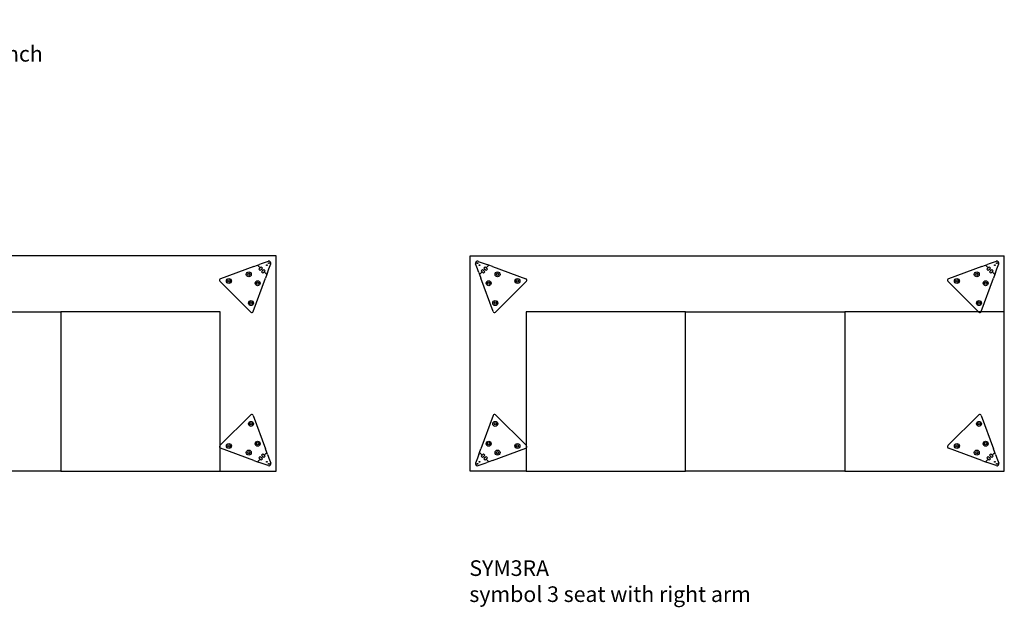
# Model space of a CAD drawing. Units: millimetres. Extents: x 2337 to 13187, y 16771 to 28277.
# Drawn here: x 5736 to 8887, y 20231 to 22113 of the extents above; entities that cross this region are included whole.
import ezdxf

# ---------------------------------------------------------------- set-up
doc = ezdxf.new("R2010")
doc.units = ezdxf.units.MM
doc.layers.add('naughtone furniture', color=7, linetype='Continuous')
doc.layers.add('Product Description', color=7, linetype='Continuous', lineweight=9, true_color=0xc4fdbb)
doc.layers.add('Rhyme Plinth', color=9, linetype='Continuous', lineweight=30)
doc.styles.add('Product Description', font='arial.ttf', dxfattribs={"height": 50})

# ---------------------------------------------------------------- blocks, each defined once
blk = doc.blocks.new('SYM3LA')
at = {"layer": 'naughtone furniture'}
for p, q in [((6557.4, 17870.2), (4847.4, 17870.2)), ((4847.4, 17690.2), (4847.4, 17870.2)), ((6557.4, 17870.2), (4847.4, 17870.2)), ((4847.4, 17690.2), (4847.4, 17870.2)), ((6557.4, 17870.2), (4847.4, 17870.2)), ((4847.4, 17690.2), (4847.4, 17870.2)), ((6557.4, 17180.2), (6557.4, 17870.2)), ((6557.4, 17180.2), (6557.4, 17870.2)), ((6557.4, 17180.2), (6557.4, 17870.2)), ((6377.4, 17180.2), (6557.4, 17180.2)), ((6377.4, 17180.2), (6557.4, 17180.2)), ((6377.4, 17180.2), (6557.4, 17180.2))]:
    blk.add_line(p, q, dxfattribs=at)
for points in [[(4847.4, 17180.2), (5357.4, 17180.2), (5357.4, 17690.2), (4847.4, 17690.2)], [(4847.4, 17180.2), (5357.4, 17180.2), (5357.4, 17690.2), (4847.4, 17690.2)], [(4847.4, 17180.2), (5357.4, 17180.2), (5357.4, 17690.2), (4847.4, 17690.2)], [(5867.4, 17180.2), (5357.4, 17180.2), (5357.4, 17690.2), (5867.4, 17690.2)], [(5867.4, 17180.2), (5357.4, 17180.2), (5357.4, 17690.2), (5867.4, 17690.2)], [(5867.4, 17180.2), (5357.4, 17180.2), (5357.4, 17690.2), (5867.4, 17690.2)], [(5867.4, 17180.2), (6377.4, 17180.2), (6377.4, 17690.2), (5867.4, 17690.2)], [(5867.4, 17180.2), (6377.4, 17180.2), (6377.4, 17690.2), (5867.4, 17690.2)], [(5867.4, 17180.2), (6377.4, 17180.2), (6377.4, 17690.2), (5867.4, 17690.2)]]:
    blk.add_lwpolyline(points, close=True, dxfattribs=at)
at = {"layer": 'Rhyme Plinth', "transparency": 33554483}
for p, q in [((4871.4, 17828.2), (4865.4, 17844.5)), ((4873.1, 17852.2), (4889.4, 17846.3)), ((4889.4, 17846.3), (4895.7, 17844)), ((4895.7, 17844), (4900.8, 17842.1)), ((4907.3, 17839.8), (4899, 17831.4)), ((4907.3, 17839.8), (4899, 17831.4)), ((4907.3, 17839.8), (4900.8, 17842.1)), ((4919.6, 17835.3), (4907.3, 17839.8)), ((6485.3, 17835.3), (6497.5, 17839.8)), ((6497.5, 17839.8), (6504, 17842.1)), ((6497.5, 17839.8), (6505.9, 17831.4)), ((6497.5, 17839.8), (6505.9, 17831.4)), ((6509.2, 17844), (6504, 17842.1)), ((6515.4, 17846.3), (6509.2, 17844)), ((6531.7, 17852.2), (6515.4, 17846.3)), ((6533.5, 17828.2), (6539.4, 17844.5)), ((4873.6, 17822), (4871.4, 17828.2)), ((4875.5, 17816.8), (4873.6, 17822)), ((4875.5, 17816.8), (4877.9, 17810.3)), ((4886.2, 17818.7), (4877.9, 17810.3)), ((4886.2, 17818.7), (4877.9, 17810.3)), ((4877.9, 17810.3), (4882.3, 17798.1)), ((4882.8, 17822.1), (4887, 17826.4)), ((4887, 17826.4), (4882.8, 17822.1)), ((4886.2, 17818.7), (4882.8, 17822.1)), ((4890.4, 17814.5), (4882.8, 17822.1)), ((4890.4, 17814.5), (4886.2, 17818.7)), ((4887, 17826.4), (4890.5, 17822.9)), ((4887, 17826.4), (4894.6, 17818.8)), ((4894.6, 17818.8), (4890.4, 17814.5)), ((4894.6, 17818.8), (4890.4, 17814.5)), ((4894.7, 17827.2), (4890.5, 17822.9)), ((4894.7, 17827.2), (4890.5, 17822.9)), ((4890.5, 17822.9), (4894.6, 17818.8)), ((4891.3, 17830.6), (4895.5, 17834.9)), ((4891.3, 17830.6), (4895.5, 17834.9)), ((4894.7, 17827.2), (4891.3, 17830.6)), ((4891.3, 17830.6), (4898.9, 17823)), ((4898.9, 17823), (4894.7, 17827.2)), ((4895.5, 17834.9), (4899, 17831.4)), ((4903.1, 17827.2), (4895.5, 17834.9)), ((4903.1, 17827.2), (4898.9, 17823)), ((4898.9, 17823), (4903.1, 17827.2)), ((4899, 17831.4), (4903.1, 17827.2)), ((4919.6, 17835.3), (5026, 17796.6)), ((6485.3, 17835.3), (6378.9, 17796.6)), ((6501.7, 17827.2), (6509.4, 17834.9)), ((6505.9, 17831.4), (6501.7, 17827.2)), ((6501.7, 17827.2), (6506, 17823)), ((6506, 17823), (6501.7, 17827.2)), ((6509.4, 17834.9), (6505.9, 17831.4)), ((6513.6, 17830.6), (6506, 17823)), ((6506, 17823), (6510.1, 17827.2)), ((6513.6, 17830.6), (6509.4, 17834.9)), ((6513.6, 17830.6), (6509.4, 17834.9)), ((6510.1, 17827.2), (6513.6, 17830.6)), ((6510.1, 17827.2), (6514.4, 17822.9)), ((6510.1, 17827.2), (6514.4, 17822.9)), ((6517.8, 17826.4), (6510.2, 17818.8)), ((6514.4, 17822.9), (6510.2, 17818.8)), ((6510.2, 17818.8), (6514.5, 17814.5)), ((6510.2, 17818.8), (6514.5, 17814.5)), ((6517.8, 17826.4), (6514.4, 17822.9)), ((6514.5, 17814.5), (6522.1, 17822.1)), ((6514.5, 17814.5), (6518.6, 17818.7)), ((6522.1, 17822.1), (6517.8, 17826.4)), ((6517.8, 17826.4), (6522.1, 17822.1)), ((6518.6, 17818.7), (6522.1, 17822.1)), ((6518.6, 17818.7), (6527, 17810.3)), ((6518.6, 17818.7), (6527, 17810.3)), ((6527, 17810.3), (6522.5, 17798.1)), ((6529.3, 17816.8), (6527, 17810.3)), ((6529.3, 17816.8), (6531.2, 17822)), ((6531.2, 17822), (6533.5, 17828.2)), ((4921.1, 17691.7), (4882.3, 17798.1)), ((5027.8, 17788.3), (4929.3, 17689.8)), ((6377.1, 17788.3), (6475.6, 17689.8)), ((6483.8, 17691.7), (6522.5, 17798.1)), ((4921.1, 17358.7), (4882.3, 17252.4)), ((5027.8, 17262.1), (4929.3, 17360.6)), ((6377.1, 17262.1), (6475.6, 17360.6)), ((6483.8, 17358.7), (6522.5, 17252.4)), ((4875.5, 17233.6), (4877.9, 17240.1)), ((4877.9, 17240.1), (4882.3, 17252.4)), ((4886.2, 17231.7), (4877.9, 17240.1)), ((4886.2, 17231.7), (4877.9, 17240.1)), ((4919.6, 17215.1), (5026, 17253.8)), ((6485.3, 17215.1), (6378.9, 17253.8)), ((6518.6, 17231.7), (6527, 17240.1)), ((6518.6, 17231.7), (6527, 17240.1)), ((6527, 17240.1), (6522.5, 17252.4)), ((6529.3, 17233.6), (6527, 17240.1)), ((4871.4, 17222.2), (4865.4, 17205.9)), ((4873.6, 17228.4), (4871.4, 17222.2)), ((4875.5, 17233.6), (4873.6, 17228.4)), ((4890.4, 17235.9), (4882.8, 17228.3)), ((4886.2, 17231.7), (4882.8, 17228.3)), ((4882.8, 17228.3), (4887, 17224)), ((4887, 17224), (4882.8, 17228.3)), ((4890.4, 17235.9), (4886.2, 17231.7)), ((4887, 17224), (4894.6, 17231.7)), ((4887, 17224), (4890.5, 17227.5)), ((4889.4, 17204.1), (4895.7, 17206.4)), ((4894.6, 17231.7), (4890.4, 17235.9)), ((4894.6, 17231.7), (4890.4, 17235.9)), ((4890.5, 17227.5), (4894.6, 17231.7)), ((4894.7, 17223.3), (4890.5, 17227.5)), ((4894.7, 17223.3), (4890.5, 17227.5)), ((4891.3, 17219.8), (4898.9, 17227.4)), ((4894.7, 17223.3), (4891.3, 17219.8)), ((4891.3, 17219.8), (4895.5, 17215.6)), ((4891.3, 17219.8), (4895.5, 17215.6)), ((4898.9, 17227.4), (4894.7, 17223.3)), ((4903.1, 17223.2), (4895.5, 17215.6)), ((4895.5, 17215.6), (4899, 17219)), ((4895.7, 17206.4), (4900.8, 17208.3)), ((4903.1, 17223.2), (4898.9, 17227.4)), ((4898.9, 17227.4), (4903.1, 17223.2)), ((4899, 17219), (4903.1, 17223.2)), ((4907.3, 17210.7), (4899, 17219)), ((4907.3, 17210.7), (4899, 17219)), ((4907.3, 17210.7), (4900.8, 17208.3)), ((4919.6, 17215.1), (4907.3, 17210.7)), ((6485.3, 17215.1), (6497.5, 17210.7)), ((6497.5, 17210.7), (6505.9, 17219)), ((6497.5, 17210.7), (6505.9, 17219)), ((6497.5, 17210.7), (6504, 17208.3)), ((6501.7, 17223.2), (6506, 17227.4)), ((6506, 17227.4), (6501.7, 17223.2)), ((6505.9, 17219), (6501.7, 17223.2)), ((6501.7, 17223.2), (6509.4, 17215.6)), ((6509.2, 17206.4), (6504, 17208.3)), ((6509.4, 17215.6), (6505.9, 17219)), ((6506, 17227.4), (6510.1, 17223.3)), ((6513.6, 17219.8), (6506, 17227.4)), ((6515.4, 17204.1), (6509.2, 17206.4)), ((6513.6, 17219.8), (6509.4, 17215.6)), ((6513.6, 17219.8), (6509.4, 17215.6)), ((6510.1, 17223.3), (6514.4, 17227.5)), ((6510.1, 17223.3), (6514.4, 17227.5)), ((6510.1, 17223.3), (6513.6, 17219.8)), ((6510.2, 17231.7), (6514.5, 17235.9)), ((6510.2, 17231.7), (6514.5, 17235.9)), ((6514.4, 17227.5), (6510.2, 17231.7)), ((6517.8, 17224), (6510.2, 17231.7)), ((6517.8, 17224), (6514.4, 17227.5)), ((6514.5, 17235.9), (6518.6, 17231.7)), ((6514.5, 17235.9), (6522.1, 17228.3)), ((6522.1, 17228.3), (6517.8, 17224)), ((6517.8, 17224), (6522.1, 17228.3)), ((6518.6, 17231.7), (6522.1, 17228.3)), ((6529.3, 17233.6), (6531.2, 17228.4)), ((6531.2, 17228.4), (6533.5, 17222.2)), ((6533.5, 17222.2), (6539.4, 17205.9)), ((4873.1, 17198.2), (4889.4, 17204.1)), ((6531.7, 17198.2), (6515.4, 17204.1))]:
    blk.add_line(p, q, dxfattribs=at)
for centre, radius in [((4871.1, 17846.6), 1.25), ((4877.4, 17840.2), 1.25), ((6527.4, 17840.2), 1.25), ((6533.8, 17846.6), 1.25), ((4935.4, 17810.5), 8), ((4935.4, 17810.5), 3.5), ((6469.4, 17810.5), 8), ((6469.4, 17810.5), 3.5), ((4907.1, 17782.2), 8), ((4907.1, 17782.2), 3.5), ((4999.1, 17789.3), 8), ((4999.1, 17789.3), 3.5), ((6405.8, 17789.3), 8), ((6405.8, 17789.3), 3.5), ((6497.7, 17782.2), 8), ((6497.7, 17782.2), 3.5), ((4928.3, 17718.6), 8), ((4928.3, 17718.6), 3.5), ((6476.5, 17718.6), 8), ((6476.5, 17718.6), 3.5), ((4928.3, 17331.8), 8), ((4928.3, 17331.8), 3.5), ((6476.5, 17331.8), 8), ((6476.5, 17331.8), 3.5), ((4907.1, 17268.2), 8), ((4907.1, 17268.2), 3.5), ((6497.7, 17268.2), 8), ((6497.7, 17268.2), 3.5), ((4935.4, 17239.9), 8), ((4935.4, 17239.9), 3.5), ((4999.1, 17261.1), 8), ((4999.1, 17261.1), 3.5), ((6405.8, 17261.1), 8), ((6405.8, 17261.1), 3.5), ((6469.4, 17239.9), 8), ((6469.4, 17239.9), 3.5), ((4877.4, 17210.2), 1.25), ((6527.4, 17210.2), 1.25), ((4871.1, 17203.8), 1.25), ((6533.8, 17203.8), 1.25)]:
    blk.add_circle(centre, radius, dxfattribs=at)
for centre, radius, start, end in [((4871.1, 17846.6), 6, 70, 200), ((6533.8, 17846.6), 6, 340, 110), ((5024.3, 17791.9), 5, 315, 70), ((6380.6, 17791.9), 5, 110, 225), ((4925.8, 17693.4), 5, 200, 315), ((6479.1, 17693.4), 5, 225, 340), ((4925.8, 17357), 5, 45, 160), ((6479.1, 17357), 5, 20, 135), ((5024.3, 17258.5), 5, 290, 45), ((6380.6, 17258.5), 5, 135, 250), ((4871.1, 17203.8), 6, 160, 290), ((6533.8, 17203.8), 6, 250, 20)]:
    blk.add_arc(centre, radius, start, end, dxfattribs=at)
blk = doc.blocks.new('SYM3RA')
at = {"layer": 'naughtone furniture'}
for p, q in [((7177.4, 17180.2), (7177.4, 17870.2)), ((7177.4, 17870.2), (8887.4, 17870.2)), ((7177.4, 17180.2), (7177.4, 17870.2)), ((7177.4, 17870.2), (8887.4, 17870.2)), ((7177.4, 17180.2), (7177.4, 17870.2)), ((7177.4, 17870.2), (8887.4, 17870.2)), ((8887.4, 17690.2), (8887.4, 17870.2)), ((8887.4, 17690.2), (8887.4, 17870.2)), ((8887.4, 17690.2), (8887.4, 17870.2)), ((7357.4, 17180.2), (7177.4, 17180.2)), ((7357.4, 17180.2), (7177.4, 17180.2)), ((7357.4, 17180.2), (7177.4, 17180.2))]:
    blk.add_line(p, q, dxfattribs=at)
for points in [[(7357.4, 17180.2), (7867.4, 17180.2), (7867.4, 17690.2), (7357.4, 17690.2)], [(7357.4, 17180.2), (7867.4, 17180.2), (7867.4, 17690.2), (7357.4, 17690.2)], [(7357.4, 17180.2), (7867.4, 17180.2), (7867.4, 17690.2), (7357.4, 17690.2)], [(8377.4, 17180.2), (7867.4, 17180.2), (7867.4, 17690.2), (8377.4, 17690.2)], [(8377.4, 17180.2), (7867.4, 17180.2), (7867.4, 17690.2), (8377.4, 17690.2)], [(8377.4, 17180.2), (7867.4, 17180.2), (7867.4, 17690.2), (8377.4, 17690.2)], [(8377.4, 17180.2), (8887.4, 17180.2), (8887.4, 17690.2), (8377.4, 17690.2)], [(8377.4, 17180.2), (8887.4, 17180.2), (8887.4, 17690.2), (8377.4, 17690.2)], [(8377.4, 17180.2), (8887.4, 17180.2), (8887.4, 17690.2), (8377.4, 17690.2)]]:
    blk.add_lwpolyline(points, close=True, dxfattribs=at)
at = {"layer": 'Rhyme Plinth', "transparency": 33554483}
for p, q in [((7201.4, 17828.2), (7195.4, 17844.5)), ((7203.1, 17852.2), (7219.4, 17846.3)), ((7219.4, 17846.3), (7225.7, 17844)), ((7225.7, 17844), (7230.8, 17842.1)), ((7237.3, 17839.8), (7229, 17831.4)), ((7237.3, 17839.8), (7229, 17831.4)), ((7237.3, 17839.8), (7230.8, 17842.1)), ((7249.6, 17835.3), (7237.3, 17839.8)), ((8815.3, 17835.3), (8827.5, 17839.8)), ((8827.5, 17839.8), (8834, 17842.1)), ((8827.5, 17839.8), (8835.9, 17831.4)), ((8827.5, 17839.8), (8835.9, 17831.4)), ((8839.2, 17844), (8834, 17842.1)), ((8845.4, 17846.3), (8839.2, 17844)), ((8861.7, 17852.2), (8845.4, 17846.3)), ((8863.5, 17828.2), (8869.4, 17844.5)), ((7203.6, 17822), (7201.4, 17828.2)), ((7205.5, 17816.8), (7203.6, 17822)), ((7205.5, 17816.8), (7207.9, 17810.3)), ((7216.2, 17818.7), (7207.9, 17810.3)), ((7216.2, 17818.7), (7207.9, 17810.3)), ((7207.9, 17810.3), (7212.3, 17798.1)), ((7212.8, 17822.1), (7217, 17826.4)), ((7217, 17826.4), (7212.8, 17822.1)), ((7216.2, 17818.7), (7212.8, 17822.1)), ((7220.4, 17814.5), (7212.8, 17822.1)), ((7220.4, 17814.5), (7216.2, 17818.7)), ((7217, 17826.4), (7220.5, 17822.9)), ((7217, 17826.4), (7224.6, 17818.8)), ((7224.6, 17818.8), (7220.4, 17814.5)), ((7224.6, 17818.8), (7220.4, 17814.5)), ((7224.7, 17827.2), (7220.5, 17822.9)), ((7224.7, 17827.2), (7220.5, 17822.9)), ((7220.5, 17822.9), (7224.6, 17818.8)), ((7221.3, 17830.6), (7225.5, 17834.9)), ((7221.3, 17830.6), (7225.5, 17834.9)), ((7224.7, 17827.2), (7221.3, 17830.6)), ((7221.3, 17830.6), (7228.9, 17823)), ((7228.9, 17823), (7224.7, 17827.2)), ((7225.5, 17834.9), (7229, 17831.4)), ((7233.1, 17827.2), (7225.5, 17834.9)), ((7233.1, 17827.2), (7228.9, 17823)), ((7228.9, 17823), (7233.1, 17827.2)), ((7229, 17831.4), (7233.1, 17827.2)), ((7249.6, 17835.3), (7356, 17796.6)), ((8815.3, 17835.3), (8708.9, 17796.6)), ((8831.7, 17827.2), (8839.4, 17834.9)), ((8835.9, 17831.4), (8831.7, 17827.2)), ((8831.7, 17827.2), (8836, 17823)), ((8836, 17823), (8831.7, 17827.2)), ((8839.4, 17834.9), (8835.9, 17831.4)), ((8843.6, 17830.6), (8836, 17823)), ((8836, 17823), (8840.1, 17827.2)), ((8843.6, 17830.6), (8839.4, 17834.9)), ((8843.6, 17830.6), (8839.4, 17834.9)), ((8840.1, 17827.2), (8843.6, 17830.6)), ((8840.1, 17827.2), (8844.4, 17822.9)), ((8840.1, 17827.2), (8844.4, 17822.9)), ((8847.8, 17826.4), (8840.2, 17818.8)), ((8844.4, 17822.9), (8840.2, 17818.8)), ((8840.2, 17818.8), (8844.5, 17814.5)), ((8840.2, 17818.8), (8844.5, 17814.5)), ((8847.8, 17826.4), (8844.4, 17822.9)), ((8844.5, 17814.5), (8852.1, 17822.1)), ((8844.5, 17814.5), (8848.6, 17818.7)), ((8852.1, 17822.1), (8847.8, 17826.4)), ((8847.8, 17826.4), (8852.1, 17822.1)), ((8848.6, 17818.7), (8852.1, 17822.1)), ((8848.6, 17818.7), (8857, 17810.3)), ((8848.6, 17818.7), (8857, 17810.3)), ((8857, 17810.3), (8852.5, 17798.1)), ((8859.3, 17816.8), (8857, 17810.3)), ((8859.3, 17816.8), (8861.2, 17822)), ((8861.2, 17822), (8863.5, 17828.2)), ((7251.1, 17691.7), (7212.3, 17798.1)), ((7357.8, 17788.3), (7259.3, 17689.8)), ((8707.1, 17788.3), (8805.6, 17689.8)), ((8813.8, 17691.7), (8852.5, 17798.1)), ((7251.1, 17358.7), (7212.3, 17252.4)), ((7357.8, 17262.1), (7259.3, 17360.6)), ((8707.1, 17262.1), (8805.6, 17360.6)), ((8813.8, 17358.7), (8852.5, 17252.4)), ((7205.5, 17233.6), (7207.9, 17240.1)), ((7207.9, 17240.1), (7212.3, 17252.4)), ((7216.2, 17231.7), (7207.9, 17240.1)), ((7216.2, 17231.7), (7207.9, 17240.1)), ((7249.6, 17215.1), (7356, 17253.8)), ((8815.3, 17215.1), (8708.9, 17253.8)), ((8848.6, 17231.7), (8857, 17240.1)), ((8848.6, 17231.7), (8857, 17240.1)), ((8857, 17240.1), (8852.5, 17252.4)), ((8859.3, 17233.6), (8857, 17240.1)), ((7201.4, 17222.2), (7195.4, 17205.9)), ((7203.6, 17228.4), (7201.4, 17222.2)), ((7205.5, 17233.6), (7203.6, 17228.4)), ((7220.4, 17235.9), (7212.8, 17228.3)), ((7216.2, 17231.7), (7212.8, 17228.3)), ((7212.8, 17228.3), (7217, 17224)), ((7217, 17224), (7212.8, 17228.3)), ((7220.4, 17235.9), (7216.2, 17231.7)), ((7217, 17224), (7224.6, 17231.7)), ((7217, 17224), (7220.5, 17227.5)), ((7219.4, 17204.1), (7225.7, 17206.4)), ((7224.6, 17231.7), (7220.4, 17235.9)), ((7224.6, 17231.7), (7220.4, 17235.9)), ((7220.5, 17227.5), (7224.6, 17231.7)), ((7224.7, 17223.3), (7220.5, 17227.5)), ((7224.7, 17223.3), (7220.5, 17227.5)), ((7221.3, 17219.8), (7228.9, 17227.4)), ((7224.7, 17223.3), (7221.3, 17219.8)), ((7221.3, 17219.8), (7225.5, 17215.6)), ((7221.3, 17219.8), (7225.5, 17215.6)), ((7228.9, 17227.4), (7224.7, 17223.3)), ((7233.1, 17223.2), (7225.5, 17215.6)), ((7225.5, 17215.6), (7229, 17219)), ((7225.7, 17206.4), (7230.8, 17208.3)), ((7233.1, 17223.2), (7228.9, 17227.4)), ((7228.9, 17227.4), (7233.1, 17223.2)), ((7229, 17219), (7233.1, 17223.2)), ((7237.3, 17210.7), (7229, 17219)), ((7237.3, 17210.7), (7229, 17219)), ((7237.3, 17210.7), (7230.8, 17208.3)), ((7249.6, 17215.1), (7237.3, 17210.7)), ((8815.3, 17215.1), (8827.5, 17210.7)), ((8827.5, 17210.7), (8835.9, 17219)), ((8827.5, 17210.7), (8835.9, 17219)), ((8827.5, 17210.7), (8834, 17208.3)), ((8831.7, 17223.2), (8836, 17227.4)), ((8836, 17227.4), (8831.7, 17223.2)), ((8835.9, 17219), (8831.7, 17223.2)), ((8831.7, 17223.2), (8839.4, 17215.6)), ((8839.2, 17206.4), (8834, 17208.3)), ((8839.4, 17215.6), (8835.9, 17219)), ((8836, 17227.4), (8840.1, 17223.3)), ((8843.6, 17219.8), (8836, 17227.4)), ((8845.4, 17204.1), (8839.2, 17206.4)), ((8843.6, 17219.8), (8839.4, 17215.6)), ((8843.6, 17219.8), (8839.4, 17215.6)), ((8840.1, 17223.3), (8844.4, 17227.5)), ((8840.1, 17223.3), (8844.4, 17227.5)), ((8840.1, 17223.3), (8843.6, 17219.8)), ((8840.2, 17231.7), (8844.5, 17235.9)), ((8840.2, 17231.7), (8844.5, 17235.9)), ((8844.4, 17227.5), (8840.2, 17231.7)), ((8847.8, 17224), (8840.2, 17231.7)), ((8847.8, 17224), (8844.4, 17227.5)), ((8844.5, 17235.9), (8848.6, 17231.7)), ((8844.5, 17235.9), (8852.1, 17228.3)), ((8852.1, 17228.3), (8847.8, 17224)), ((8847.8, 17224), (8852.1, 17228.3)), ((8848.6, 17231.7), (8852.1, 17228.3)), ((8859.3, 17233.6), (8861.2, 17228.4)), ((8861.2, 17228.4), (8863.5, 17222.2)), ((8863.5, 17222.2), (8869.4, 17205.9)), ((7203.1, 17198.2), (7219.4, 17204.1)), ((8861.7, 17198.2), (8845.4, 17204.1))]:
    blk.add_line(p, q, dxfattribs=at)
for centre, radius in [((7201.1, 17846.6), 1.25), ((7207.4, 17840.2), 1.25), ((8857.4, 17840.2), 1.25), ((8863.8, 17846.6), 1.25), ((7265.4, 17810.5), 8), ((7265.4, 17810.5), 3.5), ((8799.4, 17810.5), 8), ((8799.4, 17810.5), 3.5), ((7237.1, 17782.2), 8), ((7237.1, 17782.2), 3.5), ((7329.1, 17789.3), 8), ((7329.1, 17789.3), 3.5), ((8735.8, 17789.3), 8), ((8735.8, 17789.3), 3.5), ((8827.7, 17782.2), 8), ((8827.7, 17782.2), 3.5), ((7258.3, 17718.6), 8), ((7258.3, 17718.6), 3.5), ((8806.5, 17718.6), 8), ((8806.5, 17718.6), 3.5), ((7258.3, 17331.8), 8), ((7258.3, 17331.8), 3.5), ((8806.5, 17331.8), 8), ((8806.5, 17331.8), 3.5), ((7237.1, 17268.2), 8), ((7237.1, 17268.2), 3.5), ((8827.7, 17268.2), 8), ((8827.7, 17268.2), 3.5), ((7265.4, 17239.9), 8), ((7265.4, 17239.9), 3.5), ((7329.1, 17261.1), 8), ((7329.1, 17261.1), 3.5), ((8735.8, 17261.1), 8), ((8735.8, 17261.1), 3.5), ((8799.4, 17239.9), 8), ((8799.4, 17239.9), 3.5), ((7207.4, 17210.2), 1.25), ((8857.4, 17210.2), 1.25), ((7201.1, 17203.8), 1.25), ((8863.8, 17203.8), 1.25)]:
    blk.add_circle(centre, radius, dxfattribs=at)
for centre, radius, start, end in [((7201.1, 17846.6), 6, 70, 200), ((8863.8, 17846.6), 6, 340, 110), ((7354.3, 17791.9), 5, 315, 70), ((8710.6, 17791.9), 5, 110, 225), ((7255.8, 17693.4), 5, 200, 315), ((8809.1, 17693.4), 5, 225, 340), ((7255.8, 17357), 5, 45, 160), ((8809.1, 17357), 5, 20, 135), ((7354.3, 17258.5), 5, 290, 45), ((8710.6, 17258.5), 5, 135, 250), ((7201.1, 17203.8), 6, 160, 290), ((8863.8, 17203.8), 6, 250, 20)]:
    blk.add_arc(centre, radius, start, end, dxfattribs=at)

msp = doc.modelspace()

# ---------------------------------------------------------------- block references
for name in ['SYM3LA', 'SYM3RA']:
    msp.add_blockref(name, (0, 3486.9))

# ---------------------------------------------------------------- texts
at = {"layer": 'Product Description', "char_height": 50, "attachment_point": 1, "style": 'Product Description'}
for s, insert in [('SYM90BEN\\Psymbol 90 degree curve bench', (4845.3, 22111.9)), ('SYM3RA\\Psymbol 3 seat with right arm', (7175.3, 20381.9))]:
    msp.add_mtext_dynamic_manual_height_columns(s, width=1960.808, gutter_width=37.5, heights=[0], dxfattribs=dict(at, insert=insert))

doc.saveas('drawing.dxf')
